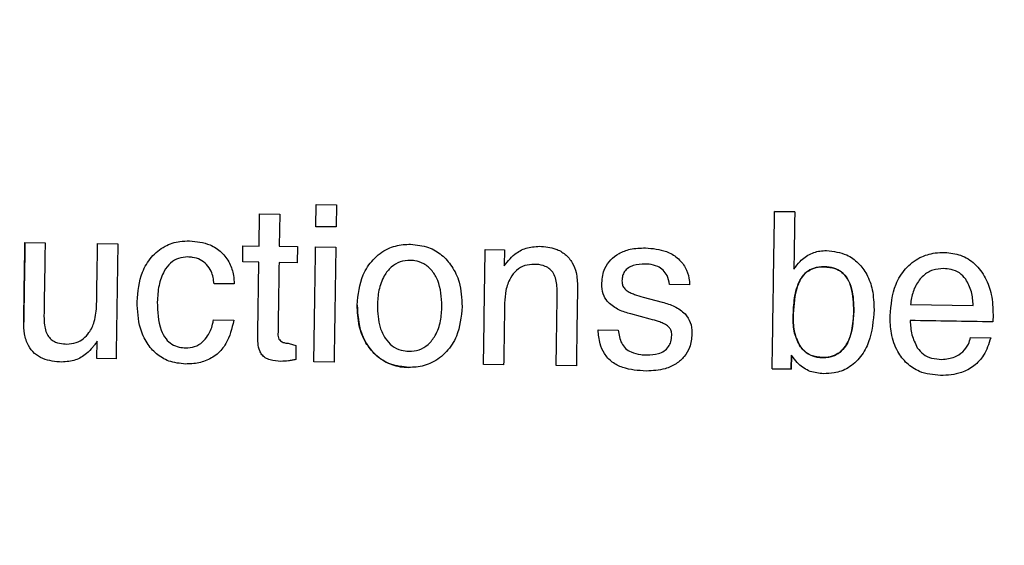
# Model space of a CAD drawing. Units: millimetres. Extents: x 221 to 2025, y 369 to 1890.
# Drawn here: x 721 to 740, y 795 to 805 of the extents above; entities that cross this region are included whole.
import ezdxf

# ---------------------------------------------------------------- set-up
doc = ezdxf.new("R2010")
doc.units = ezdxf.units.MM
doc.styles.add('BLAIR ITC', font='txt', dxfattribs={"height": 25})
doc.dimstyles.new('BLAIR ITC', dxfattribs={"dimtxt": 25, "dimasz": 20, "dimexe": 15, "dimexo": 10, "dimgap": 5, "dimtad": 0, "dimdec": 0, "dimdsep": 46, "dimtxsty": 'BLAIR ITC', "dimcen": 0.09, "dimclrd": 8, "dimclre": 8, "dimclrt": 256, "dimadec": 0, "dimazin": 0, "dimtfac": 1, "dimtdec": 0, "dimtmove": 0, "dimatfit": 3, "dimfxl": 1, "dimtfill": 1, "dimtolj": 1, "dimtzin": 0, "dimarcsym": 0})

# ---------------------------------------------------------------- blocks, each defined once
blk = doc.blocks.new('*D19')
at = {"color": 8, "lineweight": -2, "transparency": 16777216}
for p, q in [((522.621, 694.234), (522.621, 1116.765)), ((882.614, 694.234), (882.614, 1116.765)), ((542.621, 1101.765), (614.83, 1101.765)), ((862.614, 1101.765), (750.314, 1101.765))]:
    blk.add_line(p, q, dxfattribs=at)
at = {"color": 8, "transparency": 16777216}
for points in [[(542.621, 1105.098), (542.621, 1098.432), (522.621, 1101.765)], [(862.614, 1105.098), (862.614, 1098.432), (882.614, 1101.765)]]:
    blk.add_solid(points, dxfattribs=at)
at = {"layer": 'Defpoints', "color": 0, "transparency": 16777216}
for p in [(882.614, 1101.765), (522.621, 684.234), (882.614, 684.234)]:
    blk.add_point(p, dxfattribs=at)
at = {"transparency": 16777216, "insert": (682.572, 1115.94), "char_height": 25, "attachment_point": 2, "style": 'BLAIR ITC', "bg_fill": 3, "box_fill_scale": 1.1, "bg_fill_color": 256, "bg_fill_true_color": 13158600, "bg_fill_transparency": 0}
blk.add_mtext('\\A1;%%c360', dxfattribs=at)
blk = doc.blocks.new('*D20')
at = {"color": 8, "lineweight": -2, "transparency": 16777216}
for p, q in [((387.618, 694.234), (387.618, 1264.692)), ((1017.618, 694.234), (1017.618, 1264.692)), ((407.618, 1249.692), (604.392, 1249.692)), ((997.618, 1249.692), (739.876, 1249.692))]:
    blk.add_line(p, q, dxfattribs=at)
at = {"color": 8, "transparency": 16777216}
for points in [[(407.618, 1253.025), (407.618, 1246.359), (387.618, 1249.692)], [(997.618, 1253.025), (997.618, 1246.359), (1017.618, 1249.692)]]:
    blk.add_solid(points, dxfattribs=at)
at = {"layer": 'Defpoints', "color": 0, "transparency": 16777216}
for p in [(1017.618, 1249.692), (387.618, 684.234), (1017.618, 684.234)]:
    blk.add_point(p, dxfattribs=at)
at = {"transparency": 16777216, "insert": (672.134, 1263.867), "char_height": 25, "attachment_point": 2, "style": 'BLAIR ITC', "bg_fill": 3, "box_fill_scale": 1.1, "bg_fill_color": 256, "bg_fill_true_color": 13158600, "bg_fill_transparency": 0}
blk.add_mtext('\\A1;%%c630', dxfattribs=at)

msp = doc.modelspace()

# ---------------------------------------------------------------- linework, layer by layer
at = {"color": 7, "linetype": 'Continuous', "lineweight": 25}
for p, q in [((726.826, 800.674), (726.832, 801.097)), ((726.832, 801.097), (727.216, 801.091)), ((727.216, 801.091), (727.21, 800.668)), ((725.744, 800.306), (725.753, 800.921)), ((725.753, 800.921), (726.138, 800.915)), ((726.138, 800.915), (726.128, 800.301)), ((735.554, 800.963), (735.938, 800.957)), ((735.938, 800.957), (735.554, 800.963)), ((727.21, 800.668), (726.826, 800.674)), ((721.287, 800.375), (721.671, 800.369)), ((722.67, 800.353), (723.054, 800.348)), ((725.432, 800.004), (725.437, 800.311)), ((725.437, 800.311), (725.744, 800.306)), ((726.128, 800.301), (726.474, 800.295)), ((726.474, 800.295), (726.469, 799.988)), ((726.82, 800.29), (727.204, 800.284)), ((730.047, 800.241), (730.413, 800.235)), ((730.413, 800.235), (730.409, 799.927)), ((725.739, 799.999), (725.432, 800.004)), ((726.469, 799.988), (726.123, 799.993)), ((730.409, 799.927), (730.49, 800.033)), ((725.272, 799.583), (724.888, 799.589)), ((733.937, 799.566), (733.552, 799.572)), ((733.05, 799.335), (733.416, 799.238)), ((733.188, 798.914), (732.818, 799.013)), ((738.139, 799.194), (739.334, 799.176)), ((724.877, 798.898), (725.261, 798.892)), ((739.712, 798.996), (739.706, 798.863)), ((732.195, 798.709), (732.579, 798.703)), ((722.655, 798.163), (722.66, 798.493)), ((726.315, 798.453), (726.445, 798.413)), ((739.283, 798.562), (739.667, 798.556)), ((726.445, 798.413), (726.441, 798.144)), ((723.021, 798.158), (722.655, 798.163)), ((727.17, 798.094), (726.786, 798.1)), ((735.874, 798.229), (735.87, 797.961)), ((735.87, 797.961), (735.874, 798.229)), ((735.907, 798.183), (735.874, 798.229)), ((730.398, 798.045), (730.014, 798.051)), ((731.781, 798.024), (731.397, 798.029)), ((735.87, 797.961), (735.508, 797.967)), ((735.508, 797.967), (735.87, 797.961))]:
    msp.add_line(p, q, dxfattribs=at)
for radius in [315, 292, 180.163, 179.997]:
    msp.add_circle((702.618, 684.234), radius, dxfattribs=at)
for radius, start, end in [(265, 330.21703, 88.78297), (264, 330.21703, 88.78297), (258, 330.22208, 88.77792), (257, 330.22208, 88.77792)]:
    msp.add_arc((702.618, 684.234), radius, start, end, dxfattribs=at)
for points, knots in [([(735.508, 797.967), (735.515, 798.46), (735.531, 799.459), (735.546, 800.458), (735.554, 800.963)], [0, 0, 0, 0, 0.494422, 1, 1, 1, 1]), ([(735.938, 800.957), (735.935, 800.769), (735.929, 800.405), (735.924, 800.041), (735.921, 799.865)], [0, 0, 0, 0, 0.516598, 1, 1, 1, 1]), ([(721.264, 798.859), (721.268, 799.106), (721.275, 799.612), (721.283, 800.117), (721.287, 800.375)], [0, 0, 0, 0, 0.4900247, 1, 1, 1, 1]), ([(721.287, 800.375), (721.284, 800.146), (721.276, 799.641), (721.268, 799.136), (721.264, 798.859)], [0, 0, 0, 0, 0.452346, 1, 1, 1, 1]), ([(721.671, 800.369), (721.668, 800.13), (721.66, 799.662), (721.653, 799.194), (721.65, 798.965)], [0, 0, 0, 0, 0.510848, 1, 1, 1, 1]), ([(722.652, 799.191), (722.655, 799.38), (722.661, 799.767), (722.667, 800.155), (722.67, 800.353)], [0, 0, 0, 0, 0.486669, 1, 1, 1, 1]), ([(723.054, 800.348), (723.049, 799.978), (723.038, 799.248), (723.026, 798.518), (723.021, 798.158)], [0, 0, 0, 0, 0.506782, 1, 1, 1, 1]), ([(723.422, 799.245), (723.439, 799.438), (723.465, 799.742), (723.681, 800.104), (723.933, 800.314), (724.197, 800.398), (724.357, 800.402), (724.417, 800.404)], [0, 0, 0, 0, 0.333632, 0.526762, 0.720948, 0.895614, 1, 1, 1, 1]), ([(724.417, 800.404), (724.552, 800.391), (724.775, 800.369), (725.037, 800.196), (725.192, 799.989), (725.259, 799.773), (725.268, 799.638), (725.272, 799.583)], [0, 0, 0, 0, 0.302716, 0.497361, 0.692449, 0.877404, 1, 1, 1, 1]), ([(727.61, 799.183), (727.629, 799.381), (727.661, 799.695), (727.902, 800.06), (728.172, 800.266), (728.432, 800.336), (728.58, 800.338), (728.626, 800.339)], [0, 0, 0, 0, 0.3408097, 0.541428, 0.7431083, 0.9198887, 1, 1, 1, 1]), ([(728.626, 800.339), (728.742, 800.328), (728.956, 800.307), (729.228, 800.145), (729.429, 799.915), (729.587, 799.58), (729.6, 799.311), (729.608, 799.152)], [0, 0, 0, 0, 0.201611, 0.36891, 0.535559, 0.726735, 1, 1, 1, 1]), ([(726.786, 798.1), (726.792, 798.46), (726.803, 799.19), (726.814, 799.92), (726.82, 800.29)], [0, 0, 0, 0, 0.49302, 1, 1, 1, 1]), ([(727.204, 800.284), (727.198, 799.914), (727.187, 799.184), (727.176, 798.454), (727.17, 798.094)], [0, 0, 0, 0, 0.507003, 1, 1, 1, 1]), ([(730.014, 798.051), (730.019, 798.41), (730.03, 799.14), (730.041, 799.87), (730.047, 800.241)], [0, 0, 0, 0, 0.492819, 1, 1, 1, 1]), ([(730.49, 800.033), (730.529, 800.074), (730.624, 800.172), (730.825, 800.283), (730.992, 800.295), (731.079, 800.302)], [0, 0, 0, 0, 0.252224, 0.612565, 1, 1, 1, 1]), ([(731.079, 800.302), (731.185, 800.293), (731.36, 800.279), (731.577, 800.155), (731.711, 799.995), (731.794, 799.78), (731.801, 799.622), (731.804, 799.532)], [0, 0, 0, 0, 0.262071, 0.434401, 0.607126, 0.774433, 1, 1, 1, 1]), ([(732.266, 799.604), (732.277, 799.699), (732.294, 799.861), (732.429, 800.051), (732.597, 800.177), (732.825, 800.261), (732.998, 800.267), (733.096, 800.271)], [0, 0, 0, 0, 0.235907, 0.401551, 0.566287, 0.757243, 1, 1, 1, 1]), ([(733.096, 800.271), (733.232, 800.259), (733.449, 800.241), (733.71, 800.09), (733.863, 799.91), (733.926, 799.722), (733.934, 799.609), (733.937, 799.566)], [0, 0, 0, 0, 0.331168, 0.525488, 0.720787, 0.896075, 1, 1, 1, 1]), ([(735.921, 799.865), (735.959, 799.916), (736.046, 800.034), (736.234, 800.172), (736.42, 800.217), (736.521, 800.218), (736.543, 800.218)], [0, 0, 0, 0, 0.25251, 0.590718, 0.911696, 1, 1, 1, 1]), ([(736.543, 800.218), (736.676, 800.203), (736.899, 800.179), (737.157, 799.989), (737.326, 799.758), (737.434, 799.452), (737.442, 799.221), (737.447, 799.095)], [0, 0, 0, 0, 0.241765, 0.408599, 0.574707, 0.767026, 1, 1, 1, 1]), ([(737.752, 798.979), (737.771, 799.184), (737.799, 799.506), (738.033, 799.884), (738.298, 800.096), (738.569, 800.178), (738.73, 800.182), (738.79, 800.184)], [0, 0, 0, 0, 0.3414235, 0.5350555, 0.7297504, 0.8994037, 1, 1, 1, 1]), ([(738.79, 800.184), (738.894, 800.173), (739.103, 800.153), (739.381, 799.973), (739.579, 799.705), (739.699, 799.367), (739.708, 799.125), (739.712, 798.996)], [0, 0, 0, 0, 0.18453, 0.370903, 0.569365, 0.770028, 1, 1, 1, 1]), ([(724.384, 800.097), (724.325, 800.093), (724.207, 800.084), (724.046, 799.985), (723.912, 799.807), (723.823, 799.549), (723.812, 799.346), (723.806, 799.24)], [0, 0, 0, 0, 0.151118, 0.303916, 0.472582, 0.723673, 1, 1, 1, 1]), ([(724.888, 799.589), (724.876, 799.67), (724.856, 799.802), (724.752, 799.958), (724.627, 800.052), (724.497, 800.091), (724.415, 800.095), (724.384, 800.097)], [0, 0, 0, 0, 0.3040979, 0.4974241, 0.6909214, 0.881779, 1, 1, 1, 1]), ([(725.718, 798.581), (725.721, 798.812), (725.728, 799.285), (725.736, 799.758), (725.739, 799.999)], [0, 0, 0, 0, 0.489121, 1, 1, 1, 1]), ([(726.123, 799.993), (726.12, 799.757), (726.113, 799.296), (726.106, 798.835), (726.102, 798.609)], [0, 0, 0, 0, 0.511198, 1, 1, 1, 1]), ([(728.621, 800.032), (728.556, 800.027), (728.424, 800.018), (728.247, 799.909), (728.101, 799.722), (728.011, 799.467), (728, 799.273), (727.994, 799.177)], [0, 0, 0, 0, 0.163679, 0.329099, 0.508698, 0.757288, 1, 1, 1, 1]), ([(729.224, 799.158), (729.214, 799.328), (729.201, 799.569), (729.045, 799.839), (728.891, 799.974), (728.737, 800.026), (728.649, 800.03), (728.621, 800.032)], [0, 0, 0, 0, 0.422988, 0.59907, 0.776785, 0.929171, 1, 1, 1, 1]), ([(730.977, 799.957), (730.917, 799.953), (730.797, 799.946), (730.635, 799.848), (730.507, 799.683), (730.43, 799.464), (730.421, 799.3), (730.416, 799.218)], [0, 0, 0, 0, 0.170785, 0.343435, 0.524331, 0.765326, 1, 1, 1, 1]), ([(731.418, 799.406), (731.416, 799.495), (731.413, 799.625), (731.354, 799.781), (731.283, 799.869), (731.174, 799.933), (731.066, 799.955), (730.994, 799.957), (730.977, 799.957)], [0, 0, 0, 0, 0.324706, 0.47656, 0.605002, 0.733235, 0.935034, 1, 1, 1, 1]), ([(733.09, 799.963), (733.013, 799.961), (732.901, 799.957), (732.768, 799.894), (732.696, 799.825), (732.657, 799.737), (732.652, 799.676), (732.65, 799.646)], [0, 0, 0, 0, 0.374171, 0.539194, 0.705753, 0.851932, 1, 1, 1, 1]), ([(733.552, 799.572), (733.543, 799.632), (733.527, 799.734), (733.437, 799.85), (733.319, 799.929), (733.197, 799.959), (733.115, 799.962), (733.09, 799.963)], [0, 0, 0, 0, 0.266508, 0.451623, 0.636232, 0.888913, 1, 1, 1, 1]), ([(735.907, 798.952), (735.912, 799.073), (735.923, 799.315), (735.996, 799.609), (736.133, 799.795), (736.267, 799.88), (736.395, 799.91), (736.471, 799.911), (736.498, 799.911)], [0, 0, 0, 0, 0.2844714, 0.5713539, 0.695501, 0.8205018, 0.9366831, 1, 1, 1, 1]), ([(736.498, 799.911), (736.428, 799.907), (736.307, 799.9), (736.155, 799.813), (736.036, 799.673), (735.927, 799.383), (735.915, 799.127), (735.907, 798.952)], [0, 0, 0, 0, 0.16337, 0.282204, 0.400861, 0.589669, 1, 1, 1, 1]), ([(736.498, 799.911), (736.568, 799.905), (736.689, 799.895), (736.842, 799.81), (736.956, 799.677), (737.053, 799.424), (737.058, 799.208), (737.062, 799.063)], [0, 0, 0, 0, 0.179237, 0.310823, 0.442714, 0.626271, 1, 1, 1, 1]), ([(737.062, 799.063), (737.058, 799.216), (737.053, 799.429), (736.952, 799.684), (736.837, 799.817), (736.677, 799.898), (736.561, 799.907), (736.498, 799.911)], [0, 0, 0, 0, 0.393608, 0.547393, 0.702694, 0.837712, 1, 1, 1, 1]), ([(738.767, 799.877), (738.698, 799.872), (738.56, 799.862), (738.403, 799.767), (738.333, 799.686), (738.308, 799.657)], [0, 0, 0, 0, 0.38867, 0.781888, 1, 1, 1, 1]), ([(739.193, 799.674), (739.155, 799.717), (739.079, 799.803), (738.922, 799.866), (738.816, 799.873), (738.767, 799.877)], [0, 0, 0, 0, 0.348684, 0.699336, 1, 1, 1, 1]), ([(732.39, 799.229), (732.36, 799.269), (732.292, 799.359), (732.267, 799.497), (732.266, 799.581), (732.266, 799.604)], [0, 0, 0, 0, 0.36993, 0.833259, 1, 1, 1, 1]), ([(732.65, 799.646), (732.651, 799.628), (732.652, 799.587), (732.673, 799.518), (732.71, 799.482), (732.73, 799.463)], [0, 0, 0, 0, 0.254704, 0.607652, 1, 1, 1, 1]), ([(738.308, 799.657), (738.285, 799.623), (738.237, 799.554), (738.172, 799.4), (738.152, 799.276), (738.139, 799.194)], [0, 0, 0, 0, 0.251016, 0.502317, 1, 1, 1, 1]), ([(739.334, 799.176), (739.331, 799.22), (739.325, 799.307), (739.297, 799.481), (739.235, 799.597), (739.193, 799.674)], [0, 0, 0, 0, 0.251342, 0.502905, 1, 1, 1, 1]), ([(731.397, 798.029), (731.4, 798.254), (731.407, 798.712), (731.414, 799.171), (731.418, 799.406)], [0, 0, 0, 0, 0.488496, 1, 1, 1, 1]), ([(731.804, 799.532), (731.8, 799.275), (731.792, 798.772), (731.785, 798.27), (731.781, 798.024)], [0, 0, 0, 0, 0.510551, 1, 1, 1, 1]), ([(732.73, 799.463), (732.755, 799.447), (732.805, 799.416), (732.913, 799.375), (732.995, 799.351), (733.05, 799.335)], [0, 0, 0, 0, 0.253768, 0.506429, 1, 1, 1, 1]), ([(724.344, 798.06), (724.235, 798.071), (724.035, 798.09), (723.781, 798.245), (723.595, 798.463), (723.443, 798.799), (723.43, 799.074), (723.422, 799.245)], [0, 0, 0, 0, 0.1920427, 0.3535344, 0.5145425, 0.6974709, 1, 1, 1, 1]), ([(723.806, 799.24), (723.811, 799.057), (723.818, 798.809), (723.955, 798.544), (724.078, 798.432), (724.213, 798.377), (724.305, 798.371), (724.347, 798.368)], [0, 0, 0, 0, 0.465239, 0.632783, 0.761329, 0.89023, 1, 1, 1, 1]), ([(730.416, 799.218), (730.413, 799.018), (730.407, 798.626), (730.401, 798.235), (730.398, 798.045)], [0, 0, 0, 0, 0.513345, 1, 1, 1, 1]), ([(732.818, 799.013), (732.779, 799.024), (732.701, 799.046), (732.549, 799.103), (732.453, 799.179), (732.39, 799.229)], [0, 0, 0, 0, 0.251434, 0.50325, 1, 1, 1, 1]), ([(733.416, 799.238), (733.456, 799.226), (733.535, 799.203), (733.691, 799.144), (733.788, 799.066), (733.853, 799.014)], [0, 0, 0, 0, 0.25138, 0.502824, 1, 1, 1, 1]), ([(722.081, 798.441), (722.143, 798.445), (722.258, 798.453), (722.406, 798.537), (722.529, 798.673), (722.632, 798.894), (722.645, 799.082), (722.652, 799.191)], [0, 0, 0, 0, 0.175173, 0.32284, 0.469989, 0.691214, 1, 1, 1, 1]), ([(728.59, 797.996), (728.475, 798.007), (728.245, 798.029), (727.96, 798.213), (727.756, 798.472), (727.626, 798.8), (727.615, 799.049), (727.61, 799.183)], [0, 0, 0, 0, 0.19805, 0.398131, 0.568321, 0.767908, 1, 1, 1, 1]), ([(727.61, 799.183), (727.621, 799.003), (727.639, 798.703), (727.845, 798.333), (728.105, 798.102), (728.375, 798.007), (728.535, 797.998), (728.59, 797.996)], [0, 0, 0, 0, 0.310081, 0.515287, 0.721372, 0.903917, 1, 1, 1, 1]), ([(727.994, 799.177), (728, 799.034), (728.01, 798.814), (728.13, 798.555), (728.268, 798.399), (728.431, 798.316), (728.545, 798.307), (728.594, 798.303)], [0, 0, 0, 0, 0.357343, 0.550988, 0.712511, 0.875313, 1, 1, 1, 1]), ([(729.608, 799.152), (729.589, 798.959), (729.559, 798.648), (729.324, 798.282), (729.053, 798.073), (728.789, 797.999), (728.638, 797.996), (728.59, 797.996)], [0, 0, 0, 0, 0.332682, 0.534508, 0.737348, 0.916407, 1, 1, 1, 1]), ([(728.594, 798.303), (728.66, 798.307), (728.793, 798.317), (728.973, 798.428), (729.119, 798.619), (729.208, 798.874), (729.218, 799.065), (729.224, 799.158)], [0, 0, 0, 0, 0.165347, 0.332273, 0.515917, 0.765149, 1, 1, 1, 1]), ([(733.853, 799.014), (733.89, 798.962), (733.967, 798.854), (733.981, 798.711), (733.981, 798.636), (733.981, 798.628)], [0, 0, 0, 0, 0.456021, 0.943285, 1, 1, 1, 1]), ([(737.062, 799.063), (737.05, 798.87), (737.033, 798.609), (736.87, 798.339), (736.73, 798.23), (736.592, 798.186), (736.504, 798.183), (736.47, 798.182)], [0, 0, 0, 0, 0.476119, 0.644307, 0.778903, 0.913723, 1, 1, 1, 1]), ([(736.47, 798.182), (736.546, 798.188), (736.677, 798.198), (736.832, 798.303), (736.955, 798.465), (737.044, 798.724), (737.056, 798.94), (737.062, 799.063)], [0, 0, 0, 0, 0.188435, 0.323134, 0.457468, 0.692442, 1, 1, 1, 1]), ([(737.447, 799.095), (737.431, 798.885), (737.407, 798.569), (737.205, 798.192), (736.974, 797.977), (736.715, 797.882), (736.552, 797.877), (736.485, 797.875)], [0, 0, 0, 0, 0.356549, 0.538327, 0.7213, 0.885005, 1, 1, 1, 1]), ([(721.99, 798.096), (721.865, 798.107), (721.677, 798.122), (721.461, 798.255), (721.336, 798.419), (721.27, 798.63), (721.266, 798.784), (721.264, 798.859)], [0, 0, 0, 0, 0.306834, 0.461498, 0.616759, 0.812822, 1, 1, 1, 1]), ([(721.65, 798.965), (721.652, 798.878), (721.655, 798.752), (721.715, 798.604), (721.783, 798.523), (721.887, 798.465), (721.99, 798.444), (722.062, 798.442), (722.081, 798.441)], [0, 0, 0, 0, 0.330022, 0.477519, 0.602189, 0.726833, 0.927068, 1, 1, 1, 1]), ([(725.261, 798.892), (725.226, 798.737), (725.17, 798.497), (724.953, 798.238), (724.724, 798.106), (724.512, 798.063), (724.385, 798.061), (724.344, 798.06)], [0, 0, 0, 0, 0.342179, 0.531847, 0.721946, 0.910593, 1, 1, 1, 1]), ([(724.347, 798.368), (724.405, 798.372), (724.521, 798.38), (724.667, 798.469), (724.788, 798.615), (724.849, 798.764), (724.871, 798.87), (724.877, 798.898)], [0, 0, 0, 0, 0.209516, 0.421391, 0.60281, 0.897573, 1, 1, 1, 1]), ([(733.517, 798.787), (733.489, 798.803), (733.435, 798.836), (733.323, 798.877), (733.241, 798.9), (733.188, 798.914)], [0, 0, 0, 0, 0.270664, 0.539985, 1, 1, 1, 1]), ([(736.047, 798.387), (736.003, 798.472), (735.934, 798.603), (735.91, 798.8), (735.908, 798.901), (735.907, 798.952)], [0, 0, 0, 0, 0.483613, 0.739911, 1, 1, 1, 1]), ([(735.907, 798.952), (735.908, 798.903), (735.909, 798.804), (735.933, 798.607), (736.002, 798.475), (736.047, 798.387)], [0, 0, 0, 0, 0.251578, 0.503425, 1, 1, 1, 1]), ([(738.714, 797.841), (738.575, 797.854), (738.341, 797.877), (738.063, 798.063), (737.869, 798.312), (737.762, 798.632), (737.755, 798.867), (737.752, 798.979)], [0, 0, 0, 0, 0.2440403, 0.4125177, 0.5805824, 0.8008915, 1, 1, 1, 1]), ([(739.706, 798.863), (739.442, 798.867), (738.918, 798.875), (738.394, 798.883), (738.134, 798.887)], [0, 0, 0, 0, 0.503369, 1, 1, 1, 1]), ([(738.134, 798.887), (738.137, 798.842), (738.143, 798.752), (738.172, 798.573), (738.23, 798.451), (738.27, 798.37)], [0, 0, 0, 0, 0.251048, 0.502455, 1, 1, 1, 1]), ([(733.113, 797.926), (732.96, 797.936), (732.732, 797.951), (732.457, 798.086), (732.309, 798.249), (732.218, 798.465), (732.203, 798.62), (732.195, 798.709)], [0, 0, 0, 0, 0.333019, 0.495045, 0.658678, 0.805195, 1, 1, 1, 1]), ([(732.579, 798.703), (732.592, 798.617), (732.611, 798.49), (732.713, 798.351), (732.839, 798.272), (732.981, 798.239), (733.083, 798.235), (733.121, 798.234)], [0, 0, 0, 0, 0.316242, 0.469334, 0.622679, 0.857573, 1, 1, 1, 1]), ([(733.597, 798.606), (733.596, 798.624), (733.595, 798.664), (733.576, 798.726), (733.542, 798.765), (733.521, 798.783), (733.517, 798.787)], [0, 0, 0, 0, 0.254746, 0.592865, 0.923865, 1, 1, 1, 1]), ([(722.66, 798.493), (722.653, 798.483), (722.641, 798.464), (722.614, 798.424), (722.592, 798.397), (722.577, 798.378)], [0, 0, 0, 0, 0.250062, 0.500157, 1, 1, 1, 1]), ([(726.16, 798.11), (726.09, 798.114), (725.985, 798.12), (725.863, 798.173), (725.794, 798.234), (725.744, 798.329), (725.72, 798.449), (725.718, 798.54), (725.718, 798.581)], [0, 0, 0, 0, 0.278565, 0.411934, 0.523224, 0.634431, 0.838025, 1, 1, 1, 1]), ([(726.102, 798.609), (726.104, 798.591), (726.106, 798.557), (726.134, 798.516), (726.176, 798.481), (726.238, 798.458), (726.288, 798.455), (726.315, 798.453)], [0, 0, 0, 0, 0.186493, 0.339052, 0.49011, 0.729981, 1, 1, 1, 1]), ([(733.981, 798.628), (733.973, 798.543), (733.959, 798.388), (733.842, 798.193), (733.68, 798.053), (733.434, 797.941), (733.235, 797.932), (733.113, 797.926)], [0, 0, 0, 0, 0.203257, 0.366037, 0.528237, 0.711464, 1, 1, 1, 1]), ([(733.121, 798.234), (733.197, 798.236), (733.312, 798.24), (733.455, 798.303), (733.538, 798.383), (733.588, 798.489), (733.594, 798.565), (733.597, 798.606)], [0, 0, 0, 0, 0.32868, 0.498418, 0.669672, 0.820634, 1, 1, 1, 1]), ([(739.667, 798.556), (739.63, 798.441), (739.566, 798.239), (739.357, 798.014), (739.074, 797.861), (738.848, 797.848), (738.714, 797.841)], [0, 0, 0, 0, 0.275078, 0.484106, 0.693194, 1, 1, 1, 1]), ([(738.738, 798.148), (738.822, 798.156), (738.967, 798.17), (739.14, 798.288), (739.245, 798.419), (739.272, 798.52), (739.283, 798.562)], [0, 0, 0, 0, 0.33592, 0.580082, 0.824745, 1, 1, 1, 1]), ([(722.577, 798.378), (722.539, 798.336), (722.447, 798.236), (722.247, 798.117), (722.078, 798.104), (721.99, 798.096)], [0, 0, 0, 0, 0.252102, 0.608387, 1, 1, 1, 1]), ([(736.47, 798.182), (736.395, 798.19), (736.265, 798.203), (736.124, 798.294), (736.069, 798.361), (736.047, 798.387)], [0, 0, 0, 0, 0.462521, 0.792921, 1, 1, 1, 1]), ([(736.047, 798.387), (736.093, 798.338), (736.178, 798.244), (736.337, 798.19), (736.433, 798.185), (736.47, 798.182)], [0, 0, 0, 0, 0.407325, 0.770769, 1, 1, 1, 1]), ([(738.27, 798.37), (738.306, 798.326), (738.379, 798.238), (738.549, 798.161), (738.672, 798.152), (738.738, 798.148)], [0, 0, 0, 0, 0.315372, 0.632537, 1, 1, 1, 1]), ([(726.441, 798.144), (726.418, 798.14), (726.371, 798.131), (726.278, 798.116), (726.207, 798.112), (726.16, 798.11)], [0, 0, 0, 0, 0.250338, 0.500696, 1, 1, 1, 1]), ([(736.485, 797.875), (736.399, 797.883), (736.225, 797.901), (736.027, 798.03), (735.941, 798.141), (735.907, 798.183)], [0, 0, 0, 0, 0.3791846, 0.7626934, 1, 1, 1, 1])]:
    msp.add_open_spline(points, degree=3, knots=knots, dxfattribs=at)

# ---------------------------------------------------------------- next in the draw order: dimensions: what is measured, and where the dimension line sits
dim = msp.add_linear_dim(base=(882.614, 1101.765), p1=(522.621, 684.234), p2=(882.614, 684.234), text='%%c<>', dimstyle='BLAIR ITC')
dim.commit()
dim.dimension.update_dxf_attribs({"geometry": '*D19', "text_midpoint": (682.572, 1101.765), "dimtype": 160})

# ---------------------------------------------------------------- next in the draw order: dimensions: what is measured, and where the dimension line sits
dim = msp.add_linear_dim(base=(1017.618, 1249.692), p1=(387.618, 684.234), p2=(1017.618, 684.234), text='%%c<>', dimstyle='BLAIR ITC')
dim.commit()
dim.dimension.update_dxf_attribs({"geometry": '*D20', "text_midpoint": (672.134, 1249.692), "dimtype": 160})

doc.saveas('drawing.dxf')
